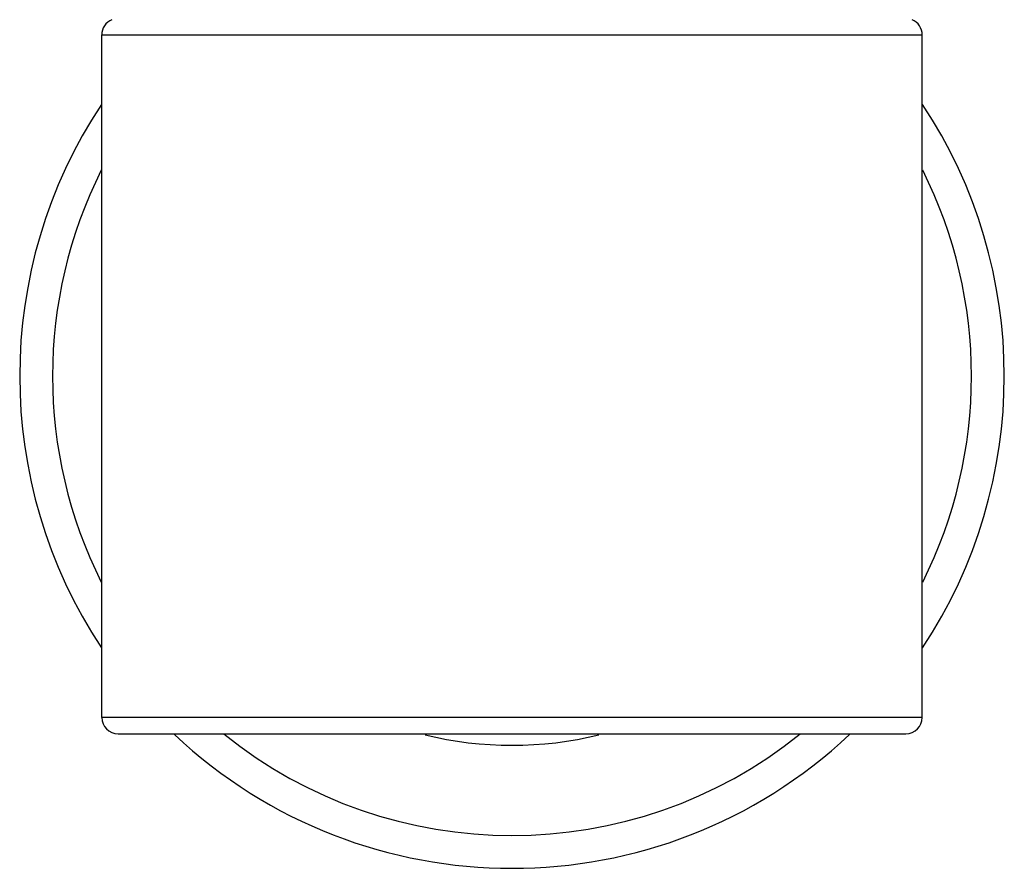
# Model space of a CAD drawing. Units: millimetres. Extents: x -142 to 1362, y -268 to 987.
# Drawn here: x -64 to -34, y 277 to 302 of the extents above; entities that cross this region are included whole.
import ezdxf

# ---------------------------------------------------------------- set-up
doc = ezdxf.new("R2010")
doc.units = ezdxf.units.MM
doc.header["$LTSCALE"] = 65.395
doc.layers.get('0').update_dxf_attribs({"linetype": 'CONTINUOUS'})

msp = doc.modelspace()

# ---------------------------------------------------------------- linework, layer by layer
for p, q in [((-61.757, 301.985), (-36.757, 301.985)), ((-61.757, 281.185), (-61.757, 301.985)), ((-36.757, 281.185), (-36.757, 301.985)), ((-36.757, 281.185), (-61.757, 281.185)), ((-61.257, 280.685), (-37.257, 280.685))]:
    msp.add_line(p, q)
for centre, radius, start, end in [((-61.257, 301.985), 0.5, 112.5, 180), ((-37.257, 301.985), 0.5, 0, 67.5), ((-49.257, 291.585), 15, 146.5148, 213.4852), ((-49.257, 291.585), 15, 326.5148, 33.4852), ((-49.257, 291.585), 14, 153.3584, 206.6416), ((-49.257, 291.585), 14, 333.3584, 26.6416), ((-61.257, 281.185), 0.5, 180, 270), ((-37.257, 281.185), 0.5, 270, 360), ((-49.257, 291.585), 15, 226.7324, 313.2676), ((-49.257, 291.585), 14, 231.1543, 308.8457), ((-49.257, 291.585), 11.25, 256.381, 283.619)]:
    msp.add_arc(centre, radius, start, end)

doc.saveas('drawing.dxf')
